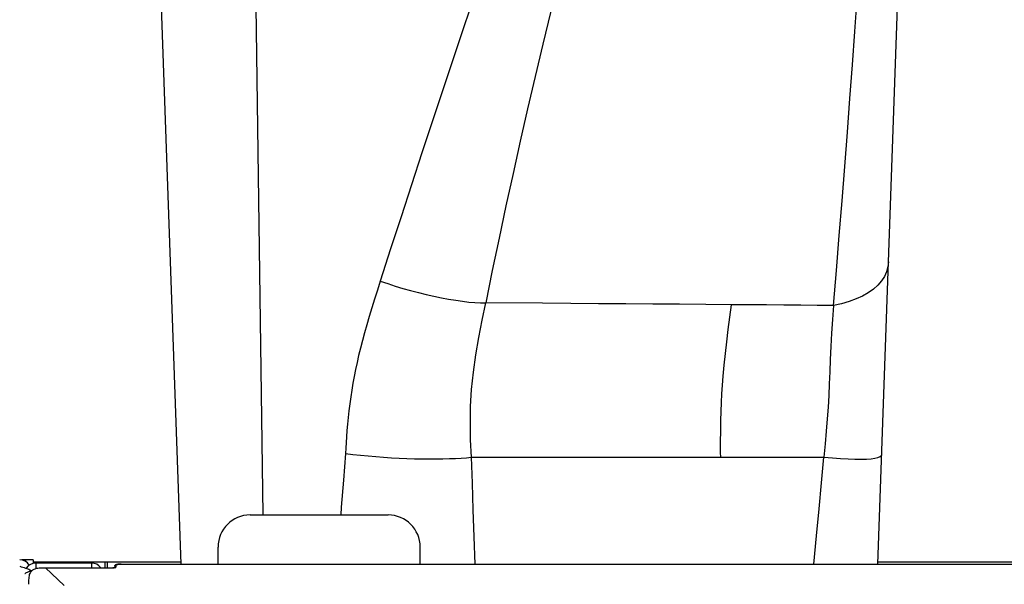
# Model space of a CAD drawing. Units: millimetres. Extents: x 17 to 305, y 14 to 285.
# Drawn here: x 131 to 146, y 265 to 273 of the extents above; entities that cross this region are included whole.
import ezdxf

# ---------------------------------------------------------------- set-up
doc = ezdxf.new("R2010")
doc.units = ezdxf.units.MM
doc.header["$LTSCALE"] = 23.1
doc.layers.get('0').update_dxf_attribs({"linetype": 'CONTINUOUS'})

msp = doc.modelspace()

# ---------------------------------------------------------------- linework, layer by layer
at = {"color": 7, "linetype": 'CONTINUOUS'}
for p, q in [((143.9163, 265.0079), (144.5332, 282.6743)), ((132.7505, 273.6962), (133.0539, 265.0079)), ((130.7544, 265.0743), (130.5746, 265.0743)), ((130.7544, 265.0743), (130.7544, 265.0243)), ((130.7938, 265.0243), (130.7938, 264.9392)), ((130.9449, 264.9516), (131.9957, 264.9516)), ((132.024, 264.9729), (132.024, 264.9548)), ((132.124, 265.0079), (159.2437, 265.0079))]:
    msp.add_line(p, q, dxfattribs=at)
at = {"color": 9, "linetype": 'CONTINUOUS'}
for p, q in [((134.2215, 273.6962), (134.3295, 265.7743)), ((137.5804, 266.6737), (139.3234, 266.6732)), ((139.3234, 266.6732), (141.4653, 266.6743)), ((141.4653, 266.6743), (143.0719, 266.6743)), ((142.9194, 265.0079), (142.9603, 265.448)), ((130.6353, 265.0743), (130.6353, 265.0492)), ((130.7824, 265.0243), (130.7824, 265.0443)), ((130.9449, 264.9513), (130.9449, 264.9516)), ((130.9449, 264.9513), (131.994, 264.9512)), ((131.2354, 264.6751), (130.9449, 264.9513)), ((131.6638, 265.0243), (131.6638, 264.9516)), ((131.994, 264.9513), (131.994, 264.9516)), ((132.024, 264.9729), (132.024, 264.9731)), ((132.0426, 264.9588), (132.044, 264.9607)), ((132.044, 264.9926), (132.044, 264.9607)), ((132.0545, 265), (132.0623, 265.0021)), ((132.1091, 265.0073), (132.124, 265.0076)), ((132.124, 265.0079), (132.124, 265.0076)), ((132.124, 265.0076), (159.2437, 265.0076))]:
    msp.add_line(p, q, dxfattribs=at)
at = {"color": 3, "linetype": 'CONTINUOUS'}
for p, q in [((134.1338, 265.7743), (136.2838, 265.7743)), ((133.6338, 265.0079), (133.6338, 265.2743)), ((136.7838, 265.0079), (136.7838, 265.2743)), ((130.7608, 265.0443), (133.0526, 265.0443)), ((131.6638, 265.0243), (130.7938, 265.0243)), ((131.8738, 264.9516), (131.8738, 265.0443)), ((131.9086, 265.0443), (131.9086, 264.9516)), ((143.9176, 265.0443), (147.4501, 265.0443)), ((130.6842, 264.891), (130.7038, 264.8977))]:
    msp.add_line(p, q, dxfattribs=at)
at = {"color": 6, "linetype": 'CONTINUOUS'}
msp.add_line((130.5438, 264.9743), (130.5674, 264.9676), dxfattribs=at)
at = {"color": 9, "linetype": 'CONTINUOUS'}
for points in [[(143.2242, 269.0364), (143.2694, 269.5853), (143.3135, 270.1298), (143.3567, 270.6701), (143.3989, 271.2061), (143.4402, 271.7378), (143.4803, 272.2655), (143.5193, 272.7893), (143.5573, 273.309), (143.594, 273.825), (143.6295, 274.3373), (143.6638, 274.8459), (143.6967, 275.351), (143.7284, 275.8526), (143.7587, 276.3508), (143.7875, 276.8458), (143.8148, 277.3377), (143.8407, 277.8266), (143.8649, 278.3126), (143.8872, 278.796), (143.9079, 279.2768), (143.9271, 279.755)], [(138.1827, 275.4726), (138.0008, 274.949), (137.8222, 274.4308), (137.6468, 273.9181), (137.4752, 273.4121), (137.3067, 272.9116), (137.1399, 272.4124), (136.9744, 271.9138), (136.8105, 271.4165), (136.6474, 270.9185), (136.4849, 270.4191), (136.3232, 269.9189), (136.1624, 269.418)], [(139.2195, 275.1934), (139.0825, 274.6644), (138.9495, 274.141), (138.8206, 273.6231), (138.696, 273.1121), (138.5753, 272.6066), (138.4575, 272.1025), (138.3424, 271.5989), (138.2302, 271.0967), (138.1204, 270.5937), (138.0128, 270.0893), (137.9077, 269.5841), (137.8049, 269.0782)], [(144.0807, 269.7164), (144.0718, 269.6383), (144.0504, 269.5627), (144.0169, 269.4899), (143.9713, 269.4207), (143.914, 269.3552), (143.8453, 269.294), (143.7658, 269.2375), (143.6758, 269.1861), (143.576, 269.1399), (143.467, 269.0995), (143.3494, 269.0649), (143.2242, 269.0365)], [(136.1624, 269.418), (136.1165, 269.2755), (136.0726, 269.1363), (136.0308, 269.0005), (135.9907, 268.868), (135.9525, 268.7388), (135.9168, 268.6132), (135.8838, 268.4913), (135.8532, 268.373), (135.8251, 268.2581), (135.7997, 268.1475), (135.7767, 268.0402), (135.7555, 267.9334), (135.7359, 267.8263), (135.7181, 267.7196), (135.7018, 267.6129), (135.6871, 267.5051), (135.6739, 267.3974), (135.6621, 267.2921), (135.6519, 267.1896), (135.6432, 267.0896), (135.6355, 266.9935), (135.6286, 266.902), (135.6227, 266.8144), (135.6178, 266.7309)], [(136.1624, 269.418), (136.2771, 269.379), (136.3947, 269.3413), (136.5144, 269.3053), (136.6352, 269.2712), (136.7564, 269.2393), (136.877, 269.2097), (136.9963, 269.1827), (137.1134, 269.1584), (137.2274, 269.1372), (137.3376, 269.119), (137.4432, 269.104), (137.5434, 269.0924), (137.6375, 269.0841), (137.7249, 269.0794), (137.8049, 269.0781)], [(137.5811, 266.6737), (137.5699, 266.9436), (137.5651, 267.2071), (137.5691, 267.4653), (137.5846, 267.7274), (137.6131, 267.9971), (137.6527, 268.2684), (137.6998, 268.5382), (137.7515, 268.8088), (137.8049, 269.0781)], [(141.6317, 269.0509), (141.2329, 269.0539), (140.8252, 269.057), (140.4098, 269.06), (139.9888, 269.0631), (139.5628, 269.0662), (139.1302, 269.0692), (138.6914, 269.0722), (137.8049, 269.0782)], [(141.5047, 267.9366), (141.5205, 268.1109), (141.5388, 268.2896), (141.5596, 268.4737), (141.5824, 268.6629), (141.6067, 268.8563), (141.6317, 269.0509)], [(143.2242, 269.0364), (142.9707, 269.0389), (142.7121, 269.0413), (142.4485, 269.0437), (142.1803, 269.0461), (141.9079, 269.0485), (141.6317, 269.0509)], [(143.2242, 269.0364), (143.2077, 268.8184), (143.1933, 268.6051), (143.181, 268.3974), (143.172, 268.1961), (143.1655, 268.0022), (143.1582, 267.8162), (143.1491, 267.635), (143.1388, 267.4536), (143.1263, 267.2698), (143.1109, 267.0802), (143.0926, 266.8819), (143.0712, 266.6744)], [(141.4663, 267.1031), (141.4688, 267.2472), (141.4728, 267.3878), (141.4782, 267.5259), (141.4853, 267.6626), (141.4941, 267.7991), (141.5047, 267.9366)], [(141.4653, 266.6743), (141.465, 266.7485), (141.4648, 266.8217), (141.4649, 266.8936), (141.4651, 266.9645), (141.4656, 267.0343), (141.4663, 267.1031)], [(135.6178, 266.7309), (135.5871, 266.3162), (135.555, 265.8937), (135.5457, 265.7743)], [(135.6178, 266.7309), (135.7334, 266.7172), (135.8514, 266.7047), (135.9714, 266.6933), (136.0927, 266.6831), (136.2146, 266.6741), (136.3366, 266.6664), (136.458, 266.66), (136.5781, 266.6549), (136.6964, 266.6511), (136.8122, 266.6486), (136.9249, 266.6474), (137.0339, 266.6475), (137.1387, 266.6489), (137.2387, 266.6515), (137.3333, 266.6554), (137.4221, 266.6604), (137.5046, 266.6665), (137.5804, 266.6737)], [(137.5804, 266.6737), (137.5931, 266.2674), (137.6063, 265.8536), (137.6203, 265.4325), (137.6347, 265.0079)], [(142.9603, 265.448), (142.9989, 265.8675), (143.0361, 266.2763), (143.0719, 266.6743)], [(143.0719, 266.6744), (143.2072, 266.6624), (143.3336, 266.6532), (143.4503, 266.6468), (143.5567, 266.6432), (143.6521, 266.6425), (143.7361, 266.6448), (143.808, 266.6501), (143.8675, 266.6582), (143.9143, 266.6693), (143.9481, 266.6833), (143.9687, 266.7001), (143.9761, 266.7196)], [(131.994, 264.9512), (132.0025, 264.9514), (132.0105, 264.9518), (132.0179, 264.9524)], [(132.0179, 264.9524), (132.0248, 264.9533), (132.0311, 264.9544), (132.0363, 264.9557), (132.04, 264.9571), (132.0426, 264.9588)], [(132.0242, 264.9762), (132.0251, 264.9794), (132.0265, 264.9825), (132.0284, 264.9853), (132.0308, 264.9878), (132.0337, 264.9898), (132.0369, 264.9913), (132.0403, 264.9923), (132.044, 264.9926)], [(132.044, 264.9607), (132.0406, 264.9604), (132.0373, 264.9596), (132.0342, 264.9582), (132.0314, 264.9563), (132.0301, 264.955)], [(132.044, 264.9926), (132.0455, 264.9953), (132.049, 264.9978), (132.0545, 265)], [(132.0623, 265.0021), (132.0722, 265.004), (132.0834, 265.0055)], [(132.0834, 265.0055), (132.0956, 265.0066), (132.1091, 265.0073)]]:
    msp.add_lwpolyline(points, dxfattribs=at)
at = {"color": 6, "linetype": 'CONTINUOUS'}
for points in [[(130.5674, 264.9676), (130.5906, 264.961), (130.6129, 264.9543), (130.634, 264.9476)], [(130.634, 264.9476), (130.6535, 264.941), (130.6711, 264.9343), (130.6866, 264.9277), (130.6996, 264.9211)], [(130.6996, 264.9211), (130.7101, 264.9144), (130.7177, 264.9077), (130.7209, 264.9031)]]:
    msp.add_lwpolyline(points, dxfattribs=at)
at = {"color": 7, "linetype": 'CONTINUOUS'}
for points in [[(130.7233, 264.8951), (130.736, 264.9088), (130.7507, 264.9203), (130.7674, 264.9297), (130.7862, 264.9372)], [(130.7862, 264.9372), (130.8064, 264.9426), (130.8276, 264.9464), (130.8498, 264.9489), (130.8727, 264.9503), (130.8963, 264.951), (130.9204, 264.9512), (130.9448, 264.9513)], [(132.0245, 264.9538), (132.0209, 264.9533), (132.0168, 264.9528), (132.0121, 264.9523), (132.007, 264.952), (132.0015, 264.9517), (131.9957, 264.9516)], [(132.124, 265.0079), (132.1138, 265.0078), (132.1033, 265.0075), (132.0934, 265.0069), (132.0841, 265.0061), (132.0753, 265.005), (132.0673, 265.0038), (132.06, 265.0025), (132.0536, 265.001), (132.048, 264.9993), (132.0428, 264.9973), (132.0381, 264.995), (132.0337, 264.9921), (132.0297, 264.9882), (132.0263, 264.983), (132.0243, 264.9768), (132.024, 264.9731)], [(132.0306, 264.9548), (132.0317, 264.9555), (132.0319, 264.9556), (132.0312, 264.9554), (132.0297, 264.9549), (132.0275, 264.9544), (132.0245, 264.9538)], [(130.6872, 264.6936), (130.6872, 264.717), (130.6875, 264.74), (130.6881, 264.7625), (130.6893, 264.7844)], [(130.6893, 264.7844), (130.6914, 264.8055), (130.6945, 264.8258), (130.6991, 264.8449), (130.7052, 264.8629), (130.7131, 264.8796), (130.7233, 264.8951)]]:
    msp.add_lwpolyline(points, dxfattribs=at)
at = {"color": 3, "linetype": 'CONTINUOUS'}
for points in [[(130.6238, 264.8611), (130.6276, 264.8644), (130.638, 264.871), (130.6511, 264.8777), (130.6666, 264.8843), (130.6842, 264.891)], [(130.7038, 264.8977), (130.7249, 264.9043), (130.7345, 264.9072)]]:
    msp.add_lwpolyline(points, dxfattribs=at)
for centre, radius, start, end in [((134.1338, 265.2743), 0.5, 90, 180), ((136.2838, 265.2743), 0.5, 0, 90), ((130.7938, 264.8443), 0.18, 90, 145.39518), ((131.6638, 264.8443), 0.18, 36.64369, 90)]:
    msp.add_arc(centre, radius, start, end, dxfattribs=at)
at = {"color": 6, "linetype": 'CONTINUOUS'}
msp.add_arc((130.5438, 264.8943), 0.18, 33.48559, 90, dxfattribs=at)

doc.saveas('drawing.dxf')
